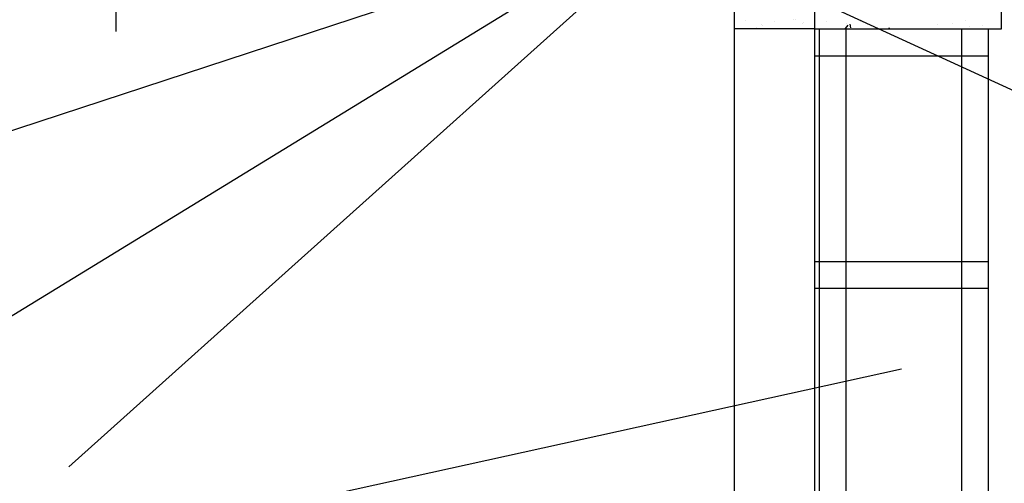
# Model space of a CAD drawing. Units: millimetres. Extents: x 2032.5 to 2059.1, y 1039.4 to 1061.4.
# Drawn here: x 2050.7 to 2055.3, y 1049 to 1051.2 of the extents above; entities that cross this region are included whole.
import ezdxf

# ---------------------------------------------------------------- set-up
doc = ezdxf.new("R2010")
doc.units = ezdxf.units.MM
for name, color, linetype in [('linea', 8, 'Continuous'), ('muro', 7, 'Continuous'), ('ventanas', 4, 'Continuous')]:
    doc.layers.add(name, color=color, linetype=linetype)

msp = doc.modelspace()

# ---------------------------------------------------------------- linework, layer by layer
at = {"layer": 'linea'}
for p, q in [((2050.4106, 1050.5405), (2054.3061, 1051.8224)), ((2050.9737, 1049.0643), (2053.806, 1051.6065)), ((2049.9375, 1049.3007), (2053.6835, 1051.595)), ((2056.1294, 1050.4828), (2054.3164, 1051.3172)), ((2054.1375, 1051.1521), (2054.1375, 1051.1521)), ((2054.2731, 1051.1464), (2054.2731, 1051.1464)), ((2054.2731, 1051.1464), (2054.2731, 1051.1464)), ((2054.3641, 1051.1552), (2054.3641, 1051.1552)), ((2054.3641, 1051.1552), (2054.3641, 1051.1552)), ((2054.3711, 1051.1543), (2054.3711, 1051.1543)), ((2054.5173, 1051.146), (2054.5173, 1051.146)), ((2054.6742, 1051.1459), (2054.6742, 1051.1459)), ((2055.165, 1051.15), (2055.165, 1051.15)), ((2054.191, 1051.118), (2054.191, 1051.118)), ((2054.2107, 1051.1332), (2054.2107, 1051.1332)), ((2054.216, 1051.1297), (2054.216, 1051.1297)), ((2054.2735, 1051.1164), (2054.2735, 1051.1164)), ((2054.3266, 1051.1123), (2054.3266, 1051.1123)), ((2054.4054, 1051.1355), (2054.4054, 1051.1355)), ((2054.4087, 1051.1407), (2054.4087, 1051.1407)), ((2054.5932, 1051.1122), (2054.5934, 1051.1122)), ((2054.605, 1051.1146), (2054.6172, 1051.1292)), ((2054.609, 1051.1138), (2054.6242, 1051.1125)), ((2054.6106, 1051.1376), (2054.6106, 1051.1376)), ((2054.6299, 1051.1182), (2054.627, 1051.1341)), ((2054.7985, 1051.1122), (2054.7994, 1051.1133)), ((2054.8103, 1051.1122), (2054.8092, 1051.1182)), ((2054.9048, 1051.1147), (2054.9048, 1051.1147)), ((2054.9552, 1051.1136), (2054.9552, 1051.1136)), ((2055.0331, 1051.1309), (2055.0331, 1051.1309)), ((2055.1033, 1051.139), (2055.1033, 1051.139)), ((2055.1842, 1051.1217), (2055.1842, 1051.1217)), ((2055.2478, 1051.1301), (2055.2478, 1051.1301)), ((2049.994, 1048.4501), (2054.8673, 1049.5224))]:
    msp.add_line(p, q, dxfattribs=at)
at = {"layer": 'muro'}
for p, q in [((2054.4595, 1053.5622), (2054.4595, 1051.1122)), ((2051.1927, 1051.7391), (2051.1927, 1051.1009)), ((2054.0845, 1051.6122), (2054.0845, 1044.7622)), ((2055.3345, 1051.1122), (2055.3345, 1051.3622)), ((2054.4595, 1051.1122), (2054.0845, 1051.1122)), ((2054.4595, 1051.1122), (2054.4595, 1046.2622)), ((2054.4595, 1051.1122), (2055.3345, 1051.1122))]:
    msp.add_line(p, q, dxfattribs=at)
at = {"layer": 'ventanas'}
for p, q in [((2054.4821, 1051.1122), (2054.4821, 1046.5122)), ((2054.6071, 1051.1122), (2054.6071, 1046.5122)), ((2055.147, 1051.1122), (2055.147, 1046.5122)), ((2055.272, 1051.1122), (2055.272, 1046.5122)), ((2054.4595, 1050.9872), (2055.272, 1050.9872)), ((2054.4595, 1050.0247), (2055.272, 1050.0247)), ((2054.4595, 1049.8997), (2055.272, 1049.8997))]:
    msp.add_line(p, q, dxfattribs=at)

doc.saveas('drawing.dxf')
